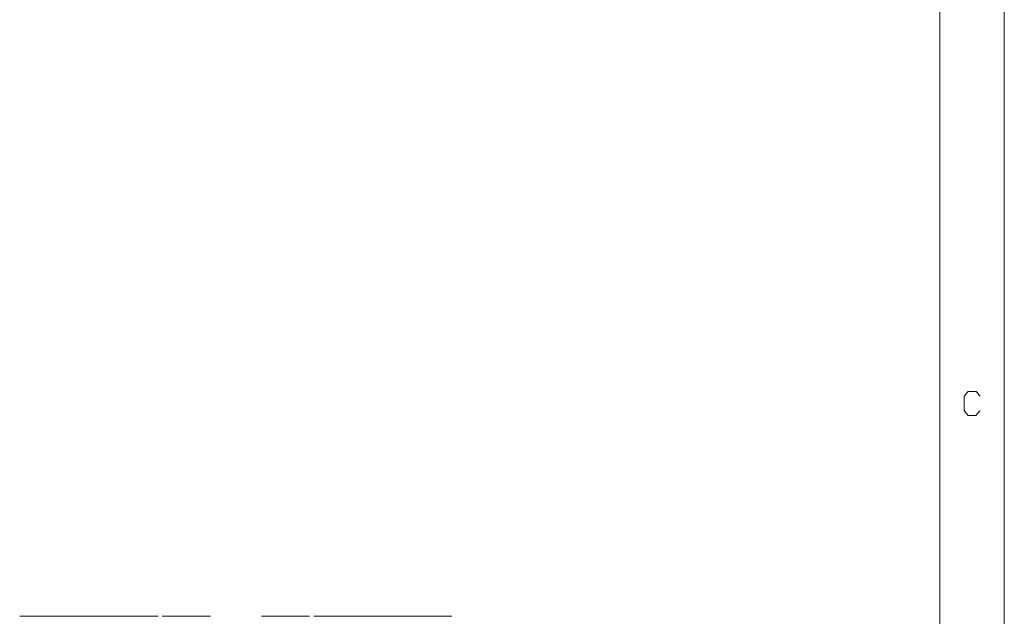
# Model space of a CAD drawing. Units: millimetres. Extents: x 0 to 1397, y 0 to 1079.
# Drawn here: x 1084 to 1397, y 607 to 797 of the extents above; entities that cross this region are included whole.
import ezdxf

# ---------------------------------------------------------------- set-up
doc = ezdxf.new("R2010")
doc.units = ezdxf.units.MM
doc.layers.add('1', color=7, linetype='Continuous', true_color=0xffffff)

msp = doc.modelspace()

# ---------------------------------------------------------------- linework, layer by layer
at = {"layer": '1', "color": 7, "linetype": 'Continuous', "lineweight": 13, "true_color": 0xffffff}
for p, q in [((1397, 1079.5), (1397, 0)), ((1376.46, 1054.97), (1376.46, 24.53)), ((1083.69, 606.91), (1083.69, 606.91)), ((1083.75, 606.91), (1127.75, 606.91)), ((1129.85, 606.91), (1129.04, 606.91)), ((1129.77, 606.91), (1144.4, 606.91)), ((1160.6, 606.91), (1175.15, 606.91)), ((1175.96, 606.91), (1175.15, 606.91)), ((1177.25, 606.91), (1221.25, 606.91))]:
    msp.add_line(p, q, dxfattribs=at)
for points in [[(1384.2, 676.94), (1385.48, 678.47)], [(1384.2, 672.35), (1384.2, 676.94)], [(1385.48, 678.47), (1388.04, 678.47)], [(1388.04, 678.47), (1389.32, 676.94)], [(1385.48, 670.82), (1384.2, 672.35)], [(1387.97, 670.82), (1385.48, 670.82)], [(1389.26, 672.35), (1387.97, 670.82)]]:
    msp.add_open_spline(points, degree=1, dxfattribs=at)

doc.saveas('drawing.dxf')
